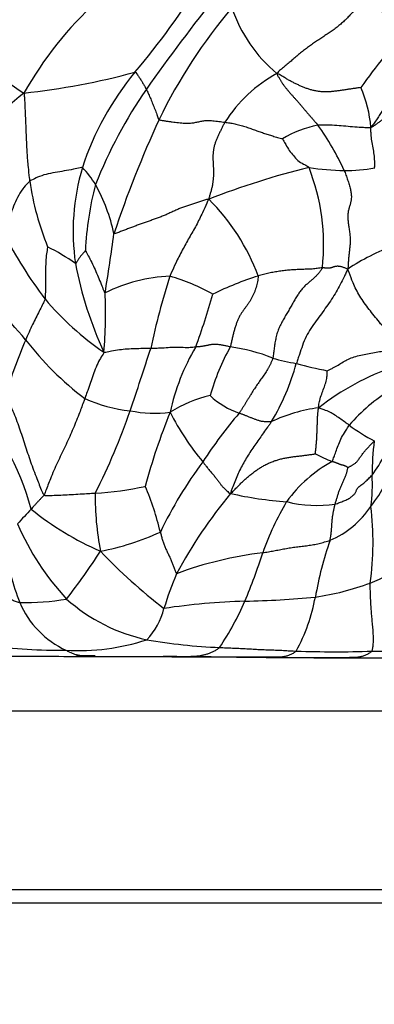
# Model space of a CAD drawing. Units: millimetres. Extents: x 0 to 1478, y 0 to 1758.
# Drawn here: x 818 to 832, y 1144 to 1183 of the extents above; entities that cross this region are included whole.
import ezdxf
from ezdxf import colors
from ezdxf.entities.mleader import LeaderData, LeaderLine
from ezdxf.math import Vec2, Vec3

# ---------------------------------------------------------------- set-up
doc = ezdxf.new("R2010")
doc.units = ezdxf.units.MM
doc.layers.add('DV1_Défaut', color=7, linetype='Continuous')
doc.layers.add('Défaut', color=7, linetype='Continuous')

# ---------------------------------------------------------------- blocks, each defined once
blk = doc.blocks.new('_DOT')
at = {"color": 0}
blk.add_line((0, 0), (-1, 0), dxfattribs=at)
at = {"color": 0, "const_width": 0.333}
blk.add_lwpolyline([(-0.1665, 0, 1), (0.1665, 0, 1)], format="xyb", close=True, dxfattribs=at)
blk = doc.blocks.new('SE')
at = {"layer": 'DV1_Défaut', "color": 7, "linetype": 'Continuous'}
for p, q in [((825.718, 1157.928), (826.005, 1157.927)), ((825.718, 1157.928), (826.729, 1157.921)), ((826.005, 1157.927), (826.729, 1157.921)), ((805.689, 1155.821), (841.689, 1155.821)), ((840.689, 1148.821), (806.689, 1148.821)), ((801.689, 1148.321), (845.689, 1148.321))]:
    blk.add_line(p, q, dxfattribs=at)
for centre, radius, start, end in [((802.509, 1198.115), 26.658, 319.4547, 328.9751), ((888.637, 1133.905), 80.103, 141.45312, 144.76367), ((831.122, 1172.821), 14.565, 132.5153, 150.6192), ((838.031, 1191.804), 10.316, 232.37, 243.8104), ((842, 1170.153), 20.287, 139.5993, 154.3614), ((831.964, 1185.123), 5.711, 198.6094, 230.201), ((852.675, 1165.235), 25.85, 137.9545, 144.6636), ((854.369, 1234.556), 65.357, 233.59182, 236.6419), ((815.257, 1208.626), 28.835, 276.3191, 285.0933), ((831.45, 1173.583), 11.283, 140.3264, 162.0564), ((831.028, 1175.801), 5.634, 118.8573, 147.4762), ((824.406, 1172.193), 9.804, 127.5446, 149.8765), ((838.02, 1169.854), 18.02, 145.2681, 158.7278), ((827.2, 1178.257), 4.792, 4.4211, 23.727), ((862.338, 1161.04), 42.569, 155.1488, 161.6051), ((830.696, 1174.622), 4.165, 100.8291, 121.3642), ((821.317, 1172.549), 10.578, 24.5615, 35.6453), ((828.998, 1174.569), 8.648, 163.2669, 188.3832), ((817.887, 1174.359), 3.91, 31.3197, 43.6643), ((836.378, 1148.662), 29.199, 103.4974, 111.5525), ((831.018, 1186.735), 9.79, 261.4525, 269.5288), ((821.927, 1174.048), 8.206, 353.677, 21.4839), ((831.072, 1182.448), 5.504, 268.6044, 281.0846), ((830.011, 1178.246), 11.485, 188.618, 201.9338), ((832.544, 1173.343), 11.72, 164.9205, 177.6678), ((815.008, 1172.974), 7.097, 12.1983, 28.788), ((819.832, 1169.966), 8.254, 20.2209, 45.1641), ((832.913, 1182.263), 17.133, 207.0626, 217.1306), ((757.051, 1182.938), 65.443, 350.52019, 352.56876), ((815.62, 1166.47), 8.367, 54.8049, 63.4699), ((836.089, 1165.485), 9.107, 110.6907, 123.374), ((835.041, 1176.073), 14.858, 190.726, 204.8056), ((785.83, 1141.745), 43.408, 41.1849, 45.7184), ((824.389, 1166.577), 6.24, 92.3552, 116.5424), ((849.536, 1164.541), 26.716, 161.9674, 168.23), ((821.994, 1165.358), 7.754, 60.5016, 73.9932), ((831.177, 1161.342), 12.028, 107.4144, 116.4913), ((828.054, 1179.33), 11.504, 220.0969, 235.5922), ((804.189, 1171.352), 17.43, 355.0211, 2.6539), ((794.996, 1180.979), 32.067, 340.0635, 343.9391), ((839.777, 1161.294), 23.117, 156.9939, 162.7311), ((828.045, 1177.624), 12.015, 217.384, 232.9652), ((720.606, 1202.464), 107.783, 341.10127, 342.46566), ((832.248, 1165.786), 8.285, 149.071, 168.1222), ((834.362, 1165.675), 9.007, 150.9583, 164.052), ((825.53, 1162.996), 7.115, 68.4202, 82.2572), ((830.096, 1175.904), 6.586, 252.781, 261.016), ((820.555, 1171.697), 8.817, 328.7826, 344.891), ((833.972, 1187.48), 18.735, 254.8258, 258.6167), ((836.207, 1159.639), 10.186, 109.0004, 127.9585), ((808.351, 1160.867), 10.749, 15.3249, 42.6047), ((823.105, 1173.008), 5.481, 245.2263, 264.4941), ((826.808, 1163.343), 4.932, 102.958, 122.7356), ((827.849, 1170.391), 3.104, 226.2495, 250.9401), ((836.056, 1162.791), 6.469, 120.5959, 139.5388), ((830.882, 1161.064), 6.673, 98.1019, 114.6823), ((799.085, 1175.61), 24.837, 333.0033, 341.0715), ((823.543, 1172.179), 4.725, 258.2266, 277.2682), ((845.141, 1158.84), 22.712, 157.61, 165.3168), ((833.055, 1171.983), 9.981, 206.7423, 220.0783), ((841.122, 1155.326), 18.744, 139.6636, 146.9173), ((835.937, 1173.499), 8.09, 233.5884, 241.7838), ((824.363, 1170.529), 9.426, 324.3547, 335.6013), ((841.962, 1165.049), 9.938, 172.3568, 180.0739), ((833.137, 1172.143), 7.098, 242.0484, 247.8877), ((838.99, 1155.483), 16.902, 143.4163, 154.3075), ((833.056, 1160.847), 5.384, 118.7598, 144.1738), ((827.998, 1166.972), 5.081, 321.561, 345.3676), ((825.967, 1164.653), 6.069, 352.0504, 3.6207), ((820.645, 1176.023), 11.702, 272.7965, 282.4652), ((812.252, 1160.015), 11.841, 13.6599, 22.7694), ((832.153, 1164.162), 10.938, 179.0925, 191.0608), ((841.469, 1151.972), 19.403, 140.4788, 151.6623), ((829.607, 1177.9), 13.932, 257.1176, 266.2252), ((837.976, 1158.453), 10.816, 149.153, 160.8496), ((829.875, 1168.671), 4.82, 255.7723, 278.4685), ((828.974, 1165.804), 3.603, 293.0331, 326.4742), ((820.336, 1162.404), 11.726, 352.2114, 6.9033), ((830.561, 1152.298), 16.445, 136.0682, 138.8196), ((826.008, 1172.643), 11.532, 230.7892, 246.5452), ((827.522, 1167.133), 10.162, 203.2242, 223.0751), ((819.475, 1172.19), 10.311, 280.8598, 294.547), ((844.196, 1157.742), 14.606, 161.0384, 170.0396), ((829.672, 1164.361), 12.192, 190.1989, 200.6961), ((797.804, 1177.308), 28.107, 322.4878, 327.1548), ((836.989, 1176.83), 21.459, 223.4814, 232.4139), ((829.485, 1147.574), 14.53, 96.8223, 110.523), ((803.052, 1170.013), 25.973, 337.5838, 342.0334), ((829.816, 1166.305), 5.892, 291.2801, 306.622), ((837.382, 1155.711), 14.096, 157.1641, 163.0325), ((828.2, 1171.055), 10.906, 278.4947, 290.1346), ((818.44, 1169.766), 9.715, 268.9737, 279.8323), ((821.645, 1161.523), 3.685, 203.5284, 244.7439), ((824.701, 1165.365), 6.923, 228.3439, 257.6943), ((827.862, 1133.427), 26.694, 91.7149, 98.5358), ((815.531, 1165.233), 12.619, 326.6629, 336.0413), ((826.198, 1198.817), 38.718, 271.28, 275.3545), ((822.716, 1161.581), 7.215, 331.6615, 349.5147), ((821.342, 1160.437), 2.63, 315.7363, 346.5478), ((820.568, 1166.68), 8.505, 266.66, 288.2062), ((826.913, 1179.712), 21.43, 260.0913, 267.7557), ((820.024, 1184.193), 26.003, 263.4134, 270.1068), ((830.56, 1204.576), 46.444, 268.1577, 271.7928), ((818.341, 728.555), 429.422, 89.61712, 89.7149), ((822.632, 1565.055), 407.113, 269.85415, 270.21377), ((820.942, 688.084), 469.87, 89.38253, 89.64384), ((832.655, 1704.849), 546.956, 269.65252, 269.99334)]:
    blk.add_arc(centre, radius, start, end, dxfattribs=at)
for points in [[(831.733, 1183.634), (831.693, 1183.593), (831.616, 1183.511), (831.502, 1183.387), (831.389, 1183.262), (831.276, 1183.136), (831.159, 1183.009), (831.036, 1182.881), (830.905, 1182.756), (830.767, 1182.633), (830.62, 1182.516), (830.466, 1182.403), (830.307, 1182.293), (830.144, 1182.186), (829.981, 1182.08), (829.818, 1181.972), (829.657, 1181.861), (829.499, 1181.746), (829.345, 1181.627), (829.193, 1181.505), (829.044, 1181.38), (828.897, 1181.254), (828.749, 1181.127), (828.601, 1181.001), (828.452, 1180.876), (828.351, 1180.793), (828.308, 1180.736)], [(835.617, 1182.683), (835.561, 1182.624), (835.449, 1182.507), (835.283, 1182.332), (835.119, 1182.157), (834.957, 1181.983), (834.796, 1181.809), (834.637, 1181.637), (834.482, 1181.464), (834.328, 1181.292), (834.175, 1181.12), (834.02, 1180.949), (833.862, 1180.779), (833.699, 1180.61), (833.532, 1180.443), (833.361, 1180.278), (833.187, 1180.115), (833.014, 1179.953), (832.845, 1179.792), (832.69, 1179.63), (832.553, 1179.465), (832.435, 1179.297), (832.328, 1179.128), (832.223, 1178.959), (832.108, 1178.794), (832.026, 1178.685), (831.978, 1178.627)], [(831.587, 1180.186), (831.56, 1180.18), (831.467, 1180.168), (831.326, 1180.149), (831.183, 1180.127), (831.038, 1180.104), (830.892, 1180.082), (830.744, 1180.061), (830.596, 1180.041), (830.447, 1180.024), (830.299, 1180.016), (830.15, 1180.016), (830.004, 1180.025), (829.861, 1180.044), (829.724, 1180.073), (829.591, 1180.111), (829.462, 1180.153), (829.336, 1180.201), (829.21, 1180.255), (829.085, 1180.314), (828.957, 1180.377), (828.829, 1180.443), (828.702, 1180.515), (828.576, 1180.591), (828.452, 1180.668), (828.369, 1180.72), (828.308, 1180.736)], [(828.308, 1180.736), (828.316, 1180.694), (828.351, 1180.632), (828.405, 1180.54), (828.46, 1180.448), (828.518, 1180.357), (828.58, 1180.268), (828.645, 1180.183), (828.713, 1180.099), (828.782, 1180.016), (828.853, 1179.935), (828.925, 1179.855), (828.998, 1179.775), (829.071, 1179.695), (829.143, 1179.614), (829.214, 1179.532), (829.284, 1179.449), (829.354, 1179.367), (829.423, 1179.284), (829.492, 1179.202), (829.562, 1179.12), (829.632, 1179.039), (829.703, 1178.958), (829.774, 1178.877), (829.845, 1178.795), (829.891, 1178.741), (829.913, 1178.713)], [(835.759, 1179.436), (835.692, 1179.435), (835.561, 1179.429), (835.367, 1179.419), (835.178, 1179.405), (834.994, 1179.388), (834.816, 1179.368), (834.641, 1179.345), (834.469, 1179.321), (834.299, 1179.296), (834.131, 1179.271), (833.963, 1179.245), (833.794, 1179.219), (833.626, 1179.194), (833.458, 1179.168), (833.289, 1179.142), (833.118, 1179.116), (832.946, 1179.087), (832.779, 1179.053), (832.624, 1179.011), (832.491, 1178.957), (832.382, 1178.893), (832.287, 1178.823), (832.195, 1178.753), (832.096, 1178.683), (832.025, 1178.639), (831.978, 1178.627)], [(823.711, 1178.93), (823.742, 1178.915), (823.828, 1178.902), (823.956, 1178.882), (824.085, 1178.862), (824.214, 1178.844), (824.342, 1178.828), (824.469, 1178.814), (824.594, 1178.802), (824.716, 1178.794), (824.83, 1178.792), (824.935, 1178.795), (825.028, 1178.804), (825.111, 1178.818), (825.187, 1178.834), (825.261, 1178.851), (825.334, 1178.868), (825.411, 1178.883), (825.496, 1178.895), (825.591, 1178.9), (825.695, 1178.898), (825.807, 1178.89), (825.924, 1178.877), (826.042, 1178.861), (826.16, 1178.846), (826.238, 1178.835), (826.277, 1178.83)], [(826.277, 1178.83), (826.255, 1178.792), (826.216, 1178.715), (826.158, 1178.598), (826.1, 1178.48), (826.044, 1178.362), (825.99, 1178.243), (825.939, 1178.121), (825.892, 1177.997), (825.853, 1177.871), (825.827, 1177.741), (825.814, 1177.611), (825.81, 1177.482), (825.812, 1177.353), (825.817, 1177.226), (825.824, 1177.101), (825.83, 1176.976), (825.833, 1176.85), (825.83, 1176.724), (825.821, 1176.596), (825.806, 1176.467), (825.784, 1176.336), (825.754, 1176.206), (825.719, 1176.079), (825.679, 1175.954), (825.656, 1175.874), (825.652, 1175.819)], [(826.277, 1178.83), (826.308, 1178.826), (826.37, 1178.818), (826.465, 1178.805), (826.562, 1178.788), (826.66, 1178.768), (826.761, 1178.745), (826.861, 1178.718), (826.961, 1178.69), (827.06, 1178.659), (827.155, 1178.627), (827.249, 1178.594), (827.34, 1178.562), (827.431, 1178.53), (827.52, 1178.499), (827.609, 1178.468), (827.698, 1178.437), (827.786, 1178.408), (827.874, 1178.379), (827.964, 1178.349), (828.054, 1178.32), (828.147, 1178.291), (828.242, 1178.263), (828.338, 1178.234), (828.437, 1178.205), (828.503, 1178.186), (828.528, 1178.179)], [(830.938, 1176.945), (830.959, 1176.891), (831.006, 1176.763), (831.072, 1176.573), (831.132, 1176.389), (831.18, 1176.213), (831.211, 1176.05), (831.221, 1175.904), (831.209, 1175.774), (831.181, 1175.656), (831.146, 1175.541), (831.11, 1175.42), (831.083, 1175.288), (831.074, 1175.139), (831.083, 1174.975), (831.106, 1174.8), (831.135, 1174.62), (831.158, 1174.44), (831.17, 1174.264), (831.169, 1174.093), (831.155, 1173.928), (831.135, 1173.767), (831.116, 1173.605), (831.101, 1173.44), (831.091, 1173.273), (831.085, 1173.159), (831.08, 1173.091)], [(825.652, 1175.819), (825.588, 1175.817), (825.484, 1175.779), (825.327, 1175.725), (825.171, 1175.676), (825.014, 1175.628), (824.858, 1175.58), (824.704, 1175.529), (824.55, 1175.471), (824.397, 1175.406), (824.245, 1175.335), (824.094, 1175.264), (823.941, 1175.198), (823.788, 1175.136), (823.633, 1175.078), (823.478, 1175.022), (823.323, 1174.967), (823.168, 1174.912), (823.013, 1174.856), (822.858, 1174.8), (822.703, 1174.742), (822.547, 1174.685), (822.392, 1174.627), (822.237, 1174.568), (822.083, 1174.509), (821.98, 1174.468), (821.944, 1174.474)], [(830.083, 1173.145), (830.056, 1173.143), (829.989, 1173.13), (829.888, 1173.113), (829.784, 1173.1), (829.68, 1173.091), (829.574, 1173.085), (829.468, 1173.081), (829.362, 1173.078), (829.255, 1173.075), (829.149, 1173.07), (829.043, 1173.065), (828.937, 1173.058), (828.831, 1173.05), (828.725, 1173.042), (828.619, 1173.031), (828.514, 1173.019), (828.409, 1173.005), (828.305, 1172.988), (828.2, 1172.97), (828.096, 1172.95), (827.992, 1172.927), (827.888, 1172.903), (827.784, 1172.876), (827.68, 1172.849), (827.612, 1172.83), (827.577, 1172.819)], [(830.083, 1173.145), (830.065, 1173.105), (830.019, 1173.034), (829.945, 1172.933), (829.862, 1172.839), (829.77, 1172.752), (829.671, 1172.666), (829.567, 1172.577), (829.459, 1172.483), (829.351, 1172.376), (829.246, 1172.254), (829.145, 1172.116), (829.05, 1171.964), (828.956, 1171.804), (828.864, 1171.641), (828.77, 1171.476), (828.674, 1171.311), (828.576, 1171.144), (828.481, 1170.972), (828.393, 1170.791), (828.321, 1170.602), (828.269, 1170.406), (828.233, 1170.208), (828.207, 1170.01), (828.181, 1169.81), (828.161, 1169.676), (828.147, 1169.613)], [(831.08, 1173.091), (831.049, 1173.095), (831.014, 1173.111), (830.963, 1173.132), (830.913, 1173.151), (830.865, 1173.168), (830.819, 1173.181), (830.776, 1173.19), (830.735, 1173.195), (830.695, 1173.198), (830.657, 1173.198), (830.621, 1173.195), (830.587, 1173.189), (830.554, 1173.182), (830.522, 1173.172), (830.49, 1173.16), (830.457, 1173.149), (830.424, 1173.139), (830.389, 1173.131), (830.351, 1173.125), (830.313, 1173.122), (830.272, 1173.121), (830.23, 1173.123), (830.185, 1173.129), (830.138, 1173.138), (830.106, 1173.146), (830.083, 1173.145)], [(827.577, 1172.819), (827.581, 1172.78), (827.569, 1172.706), (827.548, 1172.595), (827.525, 1172.485), (827.496, 1172.375), (827.462, 1172.265), (827.421, 1172.156), (827.375, 1172.05), (827.322, 1171.947), (827.263, 1171.848), (827.2, 1171.752), (827.133, 1171.659), (827.065, 1171.566), (826.997, 1171.472), (826.93, 1171.375), (826.867, 1171.272), (826.809, 1171.161), (826.758, 1171.041), (826.712, 1170.914), (826.669, 1170.781), (826.629, 1170.642), (826.592, 1170.5), (826.556, 1170.353), (826.522, 1170.199), (826.502, 1170.095), (826.488, 1170.047)], [(826.488, 1170.047), (826.465, 1170.052), (826.419, 1170.063), (826.351, 1170.079), (826.283, 1170.093), (826.216, 1170.107), (826.148, 1170.119), (826.082, 1170.129), (826.018, 1170.137), (825.956, 1170.142), (825.896, 1170.143), (825.839, 1170.142), (825.784, 1170.138), (825.731, 1170.132), (825.68, 1170.124), (825.63, 1170.114), (825.581, 1170.103), (825.533, 1170.093), (825.486, 1170.084), (825.439, 1170.075), (825.392, 1170.068), (825.345, 1170.061), (825.296, 1170.055), (825.247, 1170.051), (825.196, 1170.048), (825.161, 1170.047), (825.142, 1170.045)], [(828.147, 1169.613), (828.138, 1169.574), (828.111, 1169.504), (828.068, 1169.402), (828.021, 1169.304), (827.97, 1169.21), (827.916, 1169.119), (827.86, 1169.033), (827.803, 1168.948), (827.745, 1168.866), (827.687, 1168.784), (827.629, 1168.702), (827.571, 1168.619), (827.514, 1168.535), (827.458, 1168.45), (827.401, 1168.364), (827.345, 1168.276), (827.29, 1168.187), (827.235, 1168.097), (827.18, 1168.006), (827.125, 1167.914), (827.069, 1167.822), (827.012, 1167.731), (826.953, 1167.64), (826.895, 1167.548), (826.856, 1167.488), (826.835, 1167.458)], [(828.096, 1167.127), (828.079, 1167.124), (828.046, 1167.124), (827.996, 1167.123), (827.947, 1167.122), (827.897, 1167.122), (827.845, 1167.123), (827.792, 1167.126), (827.738, 1167.132), (827.683, 1167.141), (827.627, 1167.156), (827.572, 1167.174), (827.516, 1167.195), (827.459, 1167.216), (827.402, 1167.237), (827.344, 1167.259), (827.288, 1167.28), (827.232, 1167.302), (827.178, 1167.325), (827.125, 1167.347), (827.075, 1167.368), (827.025, 1167.388), (826.976, 1167.407), (826.929, 1167.424), (826.881, 1167.441), (826.85, 1167.452), (826.835, 1167.458)], [(831.088, 1165.334), (831.095, 1165.34), (831.119, 1165.353), (831.155, 1165.372), (831.192, 1165.392), (831.229, 1165.412), (831.269, 1165.433), (831.311, 1165.457), (831.354, 1165.486), (831.396, 1165.522), (831.438, 1165.567), (831.479, 1165.62), (831.52, 1165.677), (831.561, 1165.734), (831.602, 1165.791), (831.643, 1165.848), (831.684, 1165.905), (831.728, 1165.96), (831.773, 1166.014), (831.821, 1166.065), (831.869, 1166.117), (831.918, 1166.168), (831.967, 1166.219), (832.015, 1166.269), (832.063, 1166.32), (832.096, 1166.354), (832.112, 1166.371)], [(826.501, 1164.319), (826.554, 1164.352), (826.629, 1164.433), (826.738, 1164.549), (826.848, 1164.661), (826.959, 1164.77), (827.074, 1164.876), (827.193, 1164.98), (827.315, 1165.079), (827.44, 1165.175), (827.569, 1165.266), (827.702, 1165.351), (827.839, 1165.43), (827.98, 1165.5), (828.126, 1165.562), (828.275, 1165.615), (828.427, 1165.66), (828.58, 1165.696), (828.735, 1165.725), (828.89, 1165.748), (829.045, 1165.768), (829.2, 1165.786), (829.355, 1165.805), (829.511, 1165.826), (829.67, 1165.847), (829.78, 1165.861), (829.81, 1165.873)], [(825.418, 1165.557), (825.43, 1165.54), (825.455, 1165.505), (825.495, 1165.452), (825.537, 1165.397), (825.582, 1165.34), (825.631, 1165.281), (825.681, 1165.221), (825.732, 1165.161), (825.783, 1165.101), (825.831, 1165.043), (825.877, 1164.987), (825.92, 1164.933), (825.959, 1164.883), (825.995, 1164.836), (826.029, 1164.792), (826.061, 1164.748), (826.093, 1164.706), (826.125, 1164.663), (826.159, 1164.618), (826.199, 1164.571), (826.244, 1164.522), (826.294, 1164.473), (826.353, 1164.42), (826.421, 1164.362), (826.464, 1164.323), (826.501, 1164.319)], [(831.088, 1165.334), (831.086, 1165.336), (831.071, 1165.341), (831.051, 1165.352), (831.031, 1165.363), (831.01, 1165.374), (830.988, 1165.385), (830.965, 1165.395), (830.942, 1165.404), (830.917, 1165.413), (830.89, 1165.42), (830.863, 1165.427), (830.835, 1165.434), (830.807, 1165.442), (830.779, 1165.452), (830.751, 1165.463), (830.723, 1165.475), (830.695, 1165.487), (830.667, 1165.499), (830.639, 1165.509), (830.61, 1165.52), (830.581, 1165.529), (830.552, 1165.539), (830.523, 1165.549), (830.494, 1165.558), (830.475, 1165.564), (830.465, 1165.568)], [(830.585, 1163.904), (830.59, 1163.925), (830.603, 1163.968), (830.622, 1164.032), (830.641, 1164.096), (830.66, 1164.161), (830.679, 1164.225), (830.699, 1164.289), (830.719, 1164.353), (830.741, 1164.416), (830.766, 1164.478), (830.792, 1164.54), (830.82, 1164.6), (830.847, 1164.661), (830.875, 1164.722), (830.902, 1164.782), (830.929, 1164.843), (830.954, 1164.903), (830.978, 1164.962), (830.999, 1165.019), (831.019, 1165.075), (831.036, 1165.13), (831.051, 1165.184), (831.065, 1165.237), (831.078, 1165.29), (831.086, 1165.325), (831.088, 1165.334)], [(830.585, 1163.904), (830.614, 1163.911), (830.67, 1163.932), (830.755, 1163.964), (830.84, 1163.997), (830.925, 1164.029), (831.007, 1164.063), (831.083, 1164.1), (831.152, 1164.14), (831.213, 1164.183), (831.267, 1164.226), (831.312, 1164.267), (831.349, 1164.309), (831.378, 1164.352), (831.4, 1164.401), (831.421, 1164.454), (831.448, 1164.509), (831.491, 1164.563), (831.554, 1164.613), (831.627, 1164.663), (831.699, 1164.72), (831.767, 1164.781), (831.832, 1164.844), (831.897, 1164.908), (831.961, 1164.971), (832.004, 1165.013), (832.023, 1165.036)], [(830.383, 1162.488), (830.388, 1162.507), (830.395, 1162.547), (830.404, 1162.607), (830.414, 1162.666), (830.422, 1162.725), (830.429, 1162.783), (830.436, 1162.841), (830.442, 1162.899), (830.447, 1162.957), (830.451, 1163.015), (830.455, 1163.073), (830.458, 1163.132), (830.462, 1163.19), (830.466, 1163.248), (830.471, 1163.307), (830.477, 1163.366), (830.484, 1163.425), (830.494, 1163.484), (830.505, 1163.544), (830.517, 1163.604), (830.53, 1163.663), (830.543, 1163.724), (830.557, 1163.784), (830.57, 1163.844), (830.579, 1163.884), (830.585, 1163.904)], [(827.759, 1162.001), (827.795, 1162.008), (827.867, 1162.021), (827.975, 1162.039), (828.083, 1162.058), (828.191, 1162.077), (828.298, 1162.097), (828.405, 1162.118), (828.514, 1162.139), (828.623, 1162.16), (828.733, 1162.18), (828.844, 1162.198), (828.956, 1162.215), (829.068, 1162.23), (829.18, 1162.243), (829.291, 1162.257), (829.403, 1162.271), (829.514, 1162.285), (829.625, 1162.3), (829.737, 1162.318), (829.848, 1162.338), (829.958, 1162.362), (830.066, 1162.391), (830.174, 1162.422), (830.281, 1162.454), (830.351, 1162.475), (830.383, 1162.488)], [(818.266, 1160.052), (818.238, 1160.057), (818.183, 1160.075), (818.102, 1160.101), (818.022, 1160.128), (817.943, 1160.157), (817.866, 1160.188), (817.79, 1160.22), (817.716, 1160.255), (817.644, 1160.291), (817.572, 1160.329), (817.503, 1160.367), (817.434, 1160.407), (817.367, 1160.447), (817.302, 1160.488), (817.237, 1160.529), (817.173, 1160.571), (817.11, 1160.613), (817.047, 1160.656), (816.982, 1160.697), (816.916, 1160.738), (816.847, 1160.778), (816.775, 1160.816), (816.699, 1160.853), (816.619, 1160.888), (816.562, 1160.911), (816.527, 1160.929)], [(832.013, 1158.155), (832.03, 1158.173), (832.041, 1158.209), (832.054, 1158.273), (832.065, 1158.353), (832.073, 1158.445), (832.078, 1158.546), (832.079, 1158.654), (832.076, 1158.767), (832.07, 1158.884), (832.062, 1159.004), (832.051, 1159.125), (832.04, 1159.246), (832.029, 1159.367), (832.017, 1159.487), (832.006, 1159.606), (831.997, 1159.726), (831.988, 1159.846), (831.981, 1159.966), (831.974, 1160.087), (831.968, 1160.208), (831.963, 1160.329), (831.959, 1160.45), (831.957, 1160.571), (831.955, 1160.693), (831.954, 1160.774), (831.954, 1160.815)], [(826.005, 1157.927), (826.051, 1157.927), (826.14, 1157.927), (826.274, 1157.927), (826.408, 1157.927), (826.541, 1157.927), (826.673, 1157.927), (826.804, 1157.927), (826.934, 1157.927), (827.064, 1157.927), (827.193, 1157.928), (827.322, 1157.928), (827.45, 1157.928), (827.578, 1157.928), (827.705, 1157.927), (827.832, 1157.927), (827.959, 1157.928), (828.085, 1157.928), (828.211, 1157.93), (828.337, 1157.933), (828.462, 1157.939), (828.587, 1157.951), (828.71, 1157.974), (828.833, 1158.015), (828.953, 1158.077), (829.033, 1158.128), (829.067, 1158.156)], [(826.074, 1158.298), (826.115, 1158.296), (826.198, 1158.293), (826.322, 1158.288), (826.446, 1158.282), (826.57, 1158.277), (826.694, 1158.272), (826.819, 1158.266), (826.944, 1158.261), (827.069, 1158.255), (827.194, 1158.247), (827.319, 1158.24), (827.444, 1158.232), (827.569, 1158.225), (827.694, 1158.219), (827.818, 1158.215), (827.942, 1158.211), (828.067, 1158.207), (828.191, 1158.202), (828.316, 1158.197), (828.441, 1158.192), (828.566, 1158.185), (828.691, 1158.178), (828.816, 1158.171), (828.941, 1158.163), (829.025, 1158.158), (829.067, 1158.156)], [(832.013, 1158.155), (832.053, 1158.154), (832.131, 1158.15), (832.249, 1158.149), (832.365, 1158.15), (832.481, 1158.153), (832.595, 1158.155), (832.71, 1158.156), (832.824, 1158.155), (832.937, 1158.154), (833.05, 1158.154), (833.162, 1158.154), (833.274, 1158.154), (833.386, 1158.152), (833.498, 1158.148), (833.611, 1158.143), (833.722, 1158.137), (833.833, 1158.133), (833.944, 1158.128), (834.053, 1158.125), (834.162, 1158.123), (834.271, 1158.122), (834.379, 1158.123), (834.487, 1158.125), (834.594, 1158.127), (834.666, 1158.132), (834.723, 1158.143)], [(818.376, 1157.964), (819.454, 1157.956), (820.528, 1157.949), (821.596, 1157.943)], [(823.708, 1157.943), (824.38, 1157.938), (825.052, 1157.933), (825.718, 1157.928)], [(826.729, 1157.921), (827.619, 1157.915), (828.493, 1157.908), (829.338, 1157.903)]]:
    blk.add_open_spline(points, degree=3, dxfattribs=at)
for points, knots in [([(822.766, 1180.786), (822.791, 1180.789), (822.816, 1180.751), (822.867, 1180.676), (822.936, 1180.574), (823.013, 1180.464), (823.079, 1180.348), (823.14, 1180.243), (823.184, 1180.168), (823.206, 1180.13), (823.21, 1180.121)], [0, 0, 0, 0, 0.041667, 0.166667, 0.333333, 0.5, 0.666667, 0.833333, 0.958333, 1, 1, 1, 1]), ([(818.431, 1179.966), (818.441, 1179.905), (818.454, 1179.708), (818.475, 1179.314), (818.498, 1178.778), (818.517, 1178.2), (818.546, 1177.63), (818.586, 1177.116), (818.627, 1176.752), (818.649, 1176.571), (818.655, 1176.525)], [0, 0, 0, 0, 0.041667, 0.166667, 0.333333, 0.5, 0.666667, 0.833333, 0.958333, 1, 1, 1, 1]), ([(823.21, 1180.121), (823.218, 1180.105), (823.247, 1180.041), (823.305, 1179.912), (823.383, 1179.74), (823.46, 1179.542), (823.543, 1179.341), (823.614, 1179.149), (823.666, 1179.01), (823.692, 1178.94), (823.711, 1178.93)], [0, 0, 0, 0, 0.041667, 0.166667, 0.333333, 0.5, 0.666667, 0.833333, 0.958333, 1, 1, 1, 1]), ([(831.978, 1178.627), (831.951, 1178.608), (831.867, 1178.609), (831.667, 1178.616), (831.353, 1178.641), (831, 1178.669), (830.648, 1178.702), (830.315, 1178.718), (830.067, 1178.715), (829.944, 1178.716), (829.913, 1178.713)], [0, 0, 0, 0, 0.041667, 0.166667, 0.333333, 0.5, 0.666667, 0.833333, 0.958333, 1, 1, 1, 1]), ([(832.13, 1177.047), (832.125, 1177.068), (832.129, 1177.147), (832.129, 1177.323), (832.113, 1177.564), (832.068, 1177.831), (832.007, 1178.101), (831.989, 1178.338), (831.979, 1178.512), (831.974, 1178.596), (831.978, 1178.627)], [0, 0, 0, 0, 0.041667, 0.166667, 0.333333, 0.5, 0.666667, 0.833333, 0.958333, 1, 1, 1, 1]), ([(828.528, 1178.179), (828.531, 1178.171), (828.579, 1178.088), (828.667, 1177.936), (828.786, 1177.72), (828.959, 1177.525), (829.12, 1177.319), (829.332, 1177.208), (829.48, 1177.12), (829.549, 1177.081), (829.563, 1177.054)], [0, 0, 0, 0, 0.041667, 0.166667, 0.333333, 0.5, 0.666667, 0.833333, 0.958333, 1, 1, 1, 1]), ([(820.716, 1177.059), (820.693, 1177.06), (820.573, 1177.035), (820.335, 1176.984), (820.005, 1176.924), (819.648, 1176.865), (819.293, 1176.797), (818.986, 1176.697), (818.781, 1176.59), (818.677, 1176.542), (818.655, 1176.525)], [0, 0, 0, 0, 0.041667, 0.166667, 0.333333, 0.5, 0.666667, 0.833333, 0.958333, 1, 1, 1, 1]), ([(818.655, 1176.525), (818.628, 1176.504), (818.538, 1176.402), (818.354, 1176.2), (818.173, 1175.886), (818.026, 1175.551), (817.898, 1175.198), (817.787, 1174.864), (817.711, 1174.618), (817.673, 1174.496), (817.656, 1174.468)], [0, 0, 0, 0, 0.041667, 0.166667, 0.333333, 0.5, 0.666667, 0.833333, 0.958333, 1, 1, 1, 1]), ([(825.652, 1175.819), (825.612, 1175.758), (825.536, 1175.581), (825.385, 1175.25), (825.164, 1174.796), (824.882, 1174.314), (824.615, 1173.831), (824.374, 1173.36), (824.223, 1173.024), (824.149, 1172.855), (824.132, 1172.812)], [0, 0, 0, 0, 0.041667, 0.166667, 0.333333, 0.5, 0.666667, 0.833333, 0.958333, 1, 1, 1, 1]), ([(819.357, 1173.956), (819.354, 1173.943), (819.335, 1173.826), (819.295, 1173.594), (819.28, 1173.276), (819.275, 1172.926), (819.272, 1172.581), (819.271, 1172.274), (819.263, 1172.055), (819.26, 1171.947), (819.254, 1171.921)], [0, 0, 0, 0, 0.041667, 0.166667, 0.333333, 0.5, 0.666667, 0.833333, 0.958333, 1, 1, 1, 1]), ([(820.834, 1173.819), (820.831, 1173.819), (820.808, 1173.787), (820.76, 1173.73), (820.695, 1173.652), (820.623, 1173.568), (820.565, 1173.477), (820.51, 1173.395), (820.47, 1173.336), (820.449, 1173.307), (820.442, 1173.308)], [0, 0, 0, 0, 0.041667, 0.166667, 0.333333, 0.5, 0.666667, 0.833333, 0.958333, 1, 1, 1, 1]), ([(820.834, 1173.819), (820.838, 1173.81), (820.887, 1173.717), (820.986, 1173.532), (821.111, 1173.277), (821.239, 1172.997), (821.359, 1172.717), (821.465, 1172.455), (821.542, 1172.261), (821.58, 1172.164), (821.6, 1172.159)], [0, 0, 0, 0, 0.041667, 0.166667, 0.333333, 0.5, 0.666667, 0.833333, 0.958333, 1, 1, 1, 1]), ([(831.08, 1173.091), (831.05, 1173.029), (831.002, 1172.93), (830.905, 1172.732), (830.783, 1172.488), (830.627, 1172.194), (830.446, 1171.908), (830.25, 1171.627), (830.047, 1171.347), (829.841, 1171.064), (829.632, 1170.773), (829.441, 1170.456), (829.302, 1170.106), (829.21, 1169.81), (829.128, 1169.573), (829.086, 1169.456), (829.068, 1169.399)], [0, 0, 0, 0, 0.041667, 0.083333, 0.166667, 0.25, 0.333333, 0.416667, 0.5, 0.583333, 0.666667, 0.75, 0.833333, 0.916667, 0.958333, 1, 1, 1, 1]), ([(833.183, 1170.015), (833.162, 1170.048), (832.996, 1170.233), (832.696, 1170.565), (832.304, 1171.015), (831.906, 1171.511), (831.534, 1172.032), (831.288, 1172.505), (831.164, 1172.861), (831.101, 1173.038), (831.08, 1173.091)], [0, 0, 0, 0, 0.041667, 0.166667, 0.333333, 0.5, 0.666667, 0.833333, 0.958333, 1, 1, 1, 1]), ([(819.254, 1171.921), (819.249, 1171.9), (819.212, 1171.82), (819.138, 1171.66), (819.029, 1171.44), (818.902, 1171.19), (818.766, 1170.924), (818.64, 1170.656), (818.553, 1170.455), (818.509, 1170.354), (818.498, 1170.329)], [0, 0, 0, 0, 0.041667, 0.166667, 0.333333, 0.5, 0.666667, 0.833333, 0.958333, 1, 1, 1, 1]), ([(823.382, 1169.991), (823.356, 1169.991), (823.254, 1169.987), (823.048, 1169.982), (822.767, 1169.973), (822.462, 1169.963), (822.16, 1169.929), (821.881, 1169.888), (821.68, 1169.847), (821.579, 1169.822), (821.553, 1169.839)], [0, 0, 0, 0, 0.041667, 0.166667, 0.333333, 0.5, 0.666667, 0.833333, 0.958333, 1, 1, 1, 1]), ([(825.142, 1170.045), (825.122, 1170.042), (825.033, 1170.027), (824.85, 1170.01), (824.575, 1170.024), (824.28, 1170.029), (823.987, 1170.008), (823.714, 1169.99), (823.51, 1169.99), (823.407, 1169.991), (823.382, 1169.991)], [0, 0, 0, 0, 0.041667, 0.166667, 0.333333, 0.5, 0.666667, 0.833333, 0.958333, 1, 1, 1, 1]), ([(830.274, 1169.114), (830.296, 1169.129), (830.376, 1169.167), (830.527, 1169.242), (830.7, 1169.338), (830.893, 1169.462), (831.094, 1169.576), (831.329, 1169.661), (831.585, 1169.725), (831.849, 1169.778), (832.117, 1169.826), (832.383, 1169.874), (832.65, 1169.922), (832.873, 1169.961), (833.05, 1169.992), (833.139, 1170.008), (833.183, 1170.015)], [0, 0, 0, 0, 0.041667, 0.083333, 0.166667, 0.25, 0.333333, 0.416667, 0.5, 0.583333, 0.666667, 0.75, 0.833333, 0.916667, 0.958333, 1, 1, 1, 1]), ([(821.553, 1169.839), (821.55, 1169.805), (821.49, 1169.712), (821.368, 1169.525), (821.241, 1169.258), (821.139, 1168.953), (821.028, 1168.652), (820.931, 1168.369), (820.856, 1168.165), (820.819, 1168.062), (820.809, 1168.032)], [0, 0, 0, 0, 0.041667, 0.166667, 0.333333, 0.5, 0.666667, 0.833333, 0.958333, 1, 1, 1, 1]), ([(829.942, 1167.67), (829.934, 1167.702), (829.945, 1167.8), (829.982, 1167.983), (830.058, 1168.206), (830.144, 1168.43), (830.219, 1168.648), (830.27, 1168.852), (830.273, 1169.02), (830.272, 1169.106), (830.274, 1169.114)], [0, 0, 0, 0, 0.041667, 0.166667, 0.333333, 0.5, 0.666667, 0.833333, 0.958333, 1, 1, 1, 1]), ([(817.702, 1168.156), (817.729, 1168.106), (817.834, 1167.904), (818.031, 1167.489), (818.251, 1166.893), (818.463, 1166.225), (818.685, 1165.562), (818.91, 1164.95), (819.086, 1164.52), (819.184, 1164.29), (819.215, 1164.256)], [0, 0, 0, 0, 0.041667, 0.166667, 0.333333, 0.5, 0.666667, 0.833333, 0.958333, 1, 1, 1, 1]), ([(820.809, 1168.032), (820.791, 1167.985), (820.714, 1167.777), (820.558, 1167.359), (820.324, 1166.785), (820.045, 1166.158), (819.733, 1165.535), (819.484, 1164.948), (819.318, 1164.511), (819.233, 1164.294), (819.215, 1164.256)], [0, 0, 0, 0, 0.041667, 0.166667, 0.333333, 0.5, 0.666667, 0.833333, 0.958333, 1, 1, 1, 1]), ([(829.81, 1165.873), (829.813, 1165.881), (829.818, 1165.932), (829.828, 1166.032), (829.841, 1166.155), (829.854, 1166.304), (829.865, 1166.456), (829.873, 1166.607), (829.879, 1166.758), (829.884, 1166.909), (829.889, 1167.061), (829.894, 1167.213), (829.902, 1167.364), (829.913, 1167.49), (829.924, 1167.59), (829.93, 1167.639), (829.942, 1167.67)], [0, 0, 0, 0, 0.041667, 0.083333, 0.166667, 0.25, 0.333333, 0.416667, 0.5, 0.583333, 0.666667, 0.75, 0.833333, 0.916667, 0.958333, 1, 1, 1, 1]), ([(831.135, 1166.989), (831.119, 1167), (831.057, 1167.044), (830.933, 1167.132), (830.763, 1167.256), (830.569, 1167.38), (830.378, 1167.512), (830.175, 1167.58), (830.034, 1167.633), (829.965, 1167.659), (829.942, 1167.67)], [0, 0, 0, 0, 0.041667, 0.166667, 0.333333, 0.5, 0.666667, 0.833333, 0.958333, 1, 1, 1, 1]), ([(828.096, 1167.127), (828.072, 1167.09), (828.021, 1167.018), (827.92, 1166.875), (827.792, 1166.695), (827.636, 1166.48), (827.482, 1166.262), (827.331, 1166.04), (827.185, 1165.813), (827.045, 1165.581), (826.913, 1165.342), (826.794, 1165.095), (826.686, 1164.841), (826.604, 1164.628), (826.54, 1164.455), (826.51, 1164.369), (826.501, 1164.319)], [0, 0, 0, 0, 0.041667, 0.083333, 0.166667, 0.25, 0.333333, 0.416667, 0.5, 0.583333, 0.666667, 0.75, 0.833333, 0.916667, 0.958333, 1, 1, 1, 1]), ([(830.465, 1165.568), (830.48, 1165.582), (830.509, 1165.661), (830.561, 1165.806), (830.631, 1166.003), (830.72, 1166.249), (830.831, 1166.506), (830.97, 1166.727), (831.07, 1166.889), (831.12, 1166.97), (831.135, 1166.989)], [0, 0, 0, 0, 0.041667, 0.166667, 0.333333, 0.5, 0.666667, 0.833333, 0.958333, 1, 1, 1, 1]), ([(819.215, 1164.256), (819.204, 1164.233), (819.18, 1164.209), (819.119, 1164.147), (819.041, 1164.068), (818.957, 1163.98), (818.876, 1163.89), (818.804, 1163.806), (818.751, 1163.746), (818.724, 1163.716), (818.717, 1163.708)], [0, 0, 0, 0, 0.041667, 0.166667, 0.333333, 0.5, 0.666667, 0.833333, 0.958333, 1, 1, 1, 1]), ([(819.215, 1164.256), (819.234, 1164.236), (819.342, 1164.238), (819.56, 1164.245), (819.866, 1164.258), (820.202, 1164.275), (820.539, 1164.293), (820.849, 1164.312), (821.075, 1164.326), (821.188, 1164.333), (821.216, 1164.335)], [0, 0, 0, 0, 0.041667, 0.166667, 0.333333, 0.5, 0.666667, 0.833333, 0.958333, 1, 1, 1, 1]), ([(823.759, 1162.811), (823.764, 1162.787), (823.775, 1162.74), (823.798, 1162.647), (823.828, 1162.529), (823.874, 1162.388), (823.93, 1162.247), (823.993, 1162.106), (824.059, 1161.967), (824.124, 1161.832), (824.185, 1161.699), (824.239, 1161.566), (824.286, 1161.432), (824.324, 1161.32), (824.356, 1161.23), (824.372, 1161.185), (824.391, 1161.182)], [0, 0, 0, 0, 0.041667, 0.083333, 0.166667, 0.25, 0.333333, 0.416667, 0.5, 0.583333, 0.666667, 0.75, 0.833333, 0.916667, 0.958333, 1, 1, 1, 1]), ([(817.041, 1158.362), (817.074, 1158.315), (817.153, 1158.228), (817.278, 1158.124), (817.411, 1158.052), (817.549, 1158.007), (817.691, 1157.981), (817.836, 1157.968), (817.981, 1157.962), (818.127, 1157.961), (818.267, 1157.962), (818.359, 1157.964), (818.402, 1157.964)], [0, 0, 0, 0, 0.1011354, 0.2022708, 0.3034061, 0.4045415, 0.5056769, 0.6068123, 0.7079477, 0.809083, 0.9102184, 1, 1, 1, 1]), ([(820.072, 1158.19), (820.117, 1158.17), (820.197, 1158.126), (820.317, 1158.07), (820.44, 1158.029), (820.564, 1158), (820.689, 1157.98), (820.815, 1157.966), (820.942, 1157.957), (821.07, 1157.951), (821.198, 1157.947), (821.326, 1157.945), (821.455, 1157.943), (821.546, 1157.943), (821.593, 1157.943), (821.598, 1157.943)], [0, 0, 0, 0, 0.082615, 0.165229, 0.247844, 0.330458, 0.413073, 0.495687, 0.578302, 0.660916, 0.743531, 0.826145, 0.90876, 0.991374, 1, 1, 1, 1]), ([(824.149, 1157.944), (824.15, 1157.944), (824.193, 1157.944), (824.276, 1157.945), (824.397, 1157.945), (824.518, 1157.946), (824.64, 1157.946), (824.761, 1157.948), (824.882, 1157.95), (825.004, 1157.956), (825.126, 1157.965), (825.247, 1157.978), (825.369, 1157.996), (825.491, 1158.022), (825.612, 1158.054), (825.731, 1158.096), (825.849, 1158.151), (825.964, 1158.218), (826.04, 1158.269), (826.074, 1158.298)], [0, 0, 0, 0, 0.002867, 0.065188, 0.127509, 0.189829, 0.25215, 0.314471, 0.376792, 0.439113, 0.501433, 0.563754, 0.626075, 0.688396, 0.750717, 0.813038, 0.875358, 0.937679, 1, 1, 1, 1]), ([(829.338, 1157.903), (829.373, 1157.903), (829.452, 1157.903), (829.576, 1157.903), (829.71, 1157.903), (829.843, 1157.903), (829.975, 1157.903), (830.108, 1157.904), (830.239, 1157.905), (830.37, 1157.906), (830.5, 1157.907), (830.63, 1157.908), (830.76, 1157.91), (830.889, 1157.911), (831.019, 1157.912), (831.147, 1157.914), (831.276, 1157.917), (831.404, 1157.922), (831.531, 1157.934), (831.658, 1157.959), (831.782, 1158.004), (831.905, 1158.071), (831.985, 1158.127), (832.013, 1158.155)], [0, 0, 0, 0, 0.036424, 0.084603, 0.132781, 0.18096, 0.229139, 0.277318, 0.325497, 0.373675, 0.421854, 0.470033, 0.518212, 0.566391, 0.614569, 0.662748, 0.710927, 0.759106, 0.807285, 0.855464, 0.903642, 0.951821, 1, 1, 1, 1])]:
    blk.add_open_spline(points, degree=3, knots=knots, dxfattribs=at)

msp = doc.modelspace()

# ---------------------------------------------------------------- block references
at = {"layer": 'Défaut'}
msp.add_blockref('SE', (0, 0), dxfattribs=at)

# ---------------------------------------------------------------- leaders
at = {"layer": 'Défaut', "color": 7, "linetype": 'Continuous'}
ml = msp.add_multileader_mtext('Standard', dxfattribs=at)
ml.set_content('{\\pxsm0.9;\\fSolid Edge ISO|b1||i0||c0|p34;\\W1.;20/01/2025\\P}', color=256)
ml.set_leader_properties()
ml.set_arrow_properties(name='DOT')
ml.build(insert=Vec2(0, 0))
ml.multileader.update_dxf_attribs({"leader_type": 0, "dogleg_length": 0, "arrow_head_size": 12})
ctx = ml.context
ctx.base_point, ctx.char_height, ctx.arrow_head_size = Vec3(1390.407, 1750.828), 12, 12
notes = []
notes.append((ctx, [(0, (0, 0, 0), (0, 0), (1, 0), 1, [])]))
ctx.mtext.insert = Vec3(1392.407, 1756.828)
for ctx, leaders in notes:
    for number, flags, end, landing, length, lines in leaders:
        leader = LeaderData()
        leader.index, (leader.has_last_leader_line, leader.has_dogleg_vector, leader.attachment_direction) = number, flags
        leader.last_leader_point, leader.dogleg_vector, leader.dogleg_length = Vec3(end), Vec3(landing), length
        for number, points, colour, breaks in lines:
            line = LeaderLine()
            line.index, line.vertices, line.color, line.breaks = number, Vec3.list(points), colors.encode_raw_color(colour), breaks
            leader.lines.append(line)
        ctx.leaders.append(leader)

doc.saveas('drawing.dxf')
